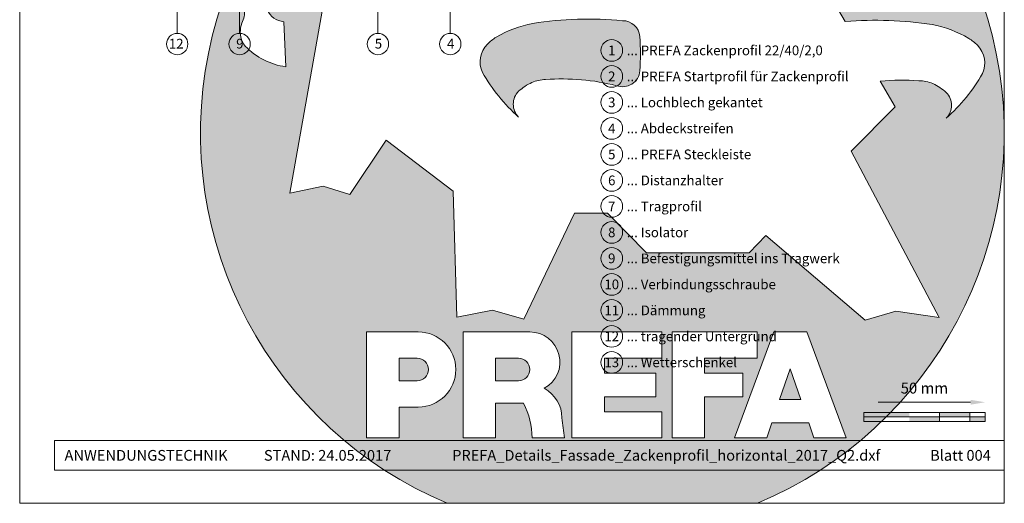
# Model space of a CAD drawing. Units: millimetres. Extents: x -4674 to 3530, y -32557 to -31518.
# Drawn here: x -2646 to -2240, y -32557 to -32358 of the extents above; entities that cross this region are included whole.
import ezdxf
from ezdxf.enums import TextEntityAlignment as Align

# ---------------------------------------------------------------- set-up
doc = ezdxf.new("R2010")
doc.units = ezdxf.units.MM
doc.layers.get('Defpoints').update_dxf_attribs({"lineweight": 5})
for name, color, linetype, lineweight in [('01_PREFA-Dachprodukt', 12, 'Continuous', 13), ('07_Mauerwerk', 252, 'Continuous', 9), ('08_Bemassung', 251, 'Continuous', 5), ('10_Blattrahmen', 18, 'Continuous', 20), ('Hdgrd_hell', 250, 'Continuous', 13)]:
    doc.layers.add(name, color=color, linetype=linetype, lineweight=lineweight)
doc.styles.add('DINCont-Black', font='ufonts.com_din-black.ttf')
doc.styles.add('PREFA_Standard', font='arial.ttf', dxfattribs={"height": 20})
doc.styles.add('Romans', font='romans.shx', dxfattribs={"width": 0.8})
doc.dimstyles.new('Maschinenbau$0', dxfattribs={"dimscale": 5, "dimtxt": 1, "dimasz": 1, "dimexe": 0.5, "dimexo": 0, "dimgap": 0.25, "dimtad": 1, "dimtxsty": 'Romans', "dimcen": 1, "dimazin": 2, "dimtp": 0.01, "dimtm": 0.01, "dimtfac": 1, "dimtix": 1, "dimtmove": 2, "dimatfit": 3, "dimfxl": 1, "dimarcsym": 0})

# ---------------------------------------------------------------- blocks, each defined once
blk = doc.blocks.new('A$C3A5B5D45')
at = {"layer": 'Hdgrd_hell'}
h = blk.add_hatch(color=256, dxfattribs=at)
h.dxf.hatch_style = 1
h.paths.add_polyline_path([(-138.52, 48.7), (-138.52, 127.88), (-71.35, 127.88), (-71.35, 108.26), (-114.23, 108.26), (-114.23, 97.05), (-75.92, 97.05), (-75.92, 79.53), (-114.23, 79.53), (-114.23, 68.32), (-71.35, 68.32), (-71.35, 48.7)], flags=16)
h.paths.add_polyline_path([(-63.71, 48.7), (-63.71, 127.88), (-0.31, 127.88), (-0.31, 108.26), (-39.43, 108.26), (-39.43, 97.05), (-10.96, 97.05), (-10.96, 79.53), (-39.43, 79.53), (-39.43, 48.7)], flags=16)
h.paths.add_polyline_path([(-144.01, 48.7), (-168.3, 48.7, 0.121611), (-174.56, 74.62), (-195.45, 74.62), (-195.45, 48.7), (-219.73, 48.7), (-219.73, 127.88), (-169.88, 127.88, -0.776612), (-159.12, 85.78, -0.271559), (-145.94, 63.75, 0.024345)], flags=16)
h.paths.add_polyline_path([(-17.21, 48.7), (12.18, 127.88), (24.52, 127.88), (36.87, 127.88), (66.26, 48.7), (42.13, 48.7), (38.36, 59.91), (10.69, 59.91), (6.91, 48.7)], flags=16)
h.paths.add_polyline_path([(-178.36, 91.44), (-195.45, 91.44), (-195.45, 108.26), (-178.36, 108.26, -1)], flags=0)
h.paths.add_polyline_path([(16.58, 77.43), (24.52, 100.4), (32.46, 77.43)], flags=0)
h.paths.add_polyline_path([(-174.31, 137.34), (-197.76, 144.12), (-224.49, 138.86), (-227.14, 233.03), (-277.24, 271.22), (-304.39, 230.51), (-324.16, 236.68), (-349.12, 231.58), (-319.05, 401.34, 0.276415), (-364.71, 383.72, 0.576243), (-353.5, 359.59), (-352.11, 326.01, -0.172243), (-382.34, 341.31, -0.040261), (-384.59, 344.63, -0.192005), (-384.91, 358.48, 0.051952), (-383.08, 363.61, 0.043725), (-382.88, 366.64), (-382.88, 374.65, -0.153915), (-377.57, 391.51, -0.053766), (-373.96, 396.16, -0.189107), (-321.08, 420.43, -0.014478), (-313.68, 420.52, 0.173969), (-270.33, 438.32, -0.017711), (-245.5, 462.92, -0.108685), (-148.21, 517.71, -0.081628), (-37.8, 536.13), (65.58, 359.67, -0.06106), (130.43, 357.39, -0.088941), (157.52, 347.27, -0.067276), (164.24, 341.98, -0.315299), (167.97, 320.8, -0.081867), (140.98, 287.52, 0.414214), (140.98, 306.74, 0.07149), (131, 313.33, 0.10045), (120.45, 315.5, 0.043238), (91.69, 315.11), (102.9, 295.98), (70, 262.88), (135.6, 138.68), (103.36, 143.34), (80.53, 136.8), (6.33, 200), (-6.18, 187.1), (-82.72, 187.1), (-111.99, 216.5), (-136.6, 216.5)], flags=16)
h.paths.add_polyline_path([(-253.22, 71.82), (-267.54, 71.82), (-267.54, 48.7), (-291.82, 48.7), (-291.82, 127.88), (-253.22, 127.88, -1)], flags=16)
h.paths.add_polyline_path([(-253.96, 91.44), (-267.54, 91.44), (-267.54, 108.26), (-253.96, 108.26, -1)], flags=0)
h.paths.add_polyline_path([(-178.31, 288.41, -0.081867), (-205.3, 321.69, -0.315299), (-201.57, 342.87, -0.067276), (-194.85, 348.16, -0.088941), (-167.76, 358.27, -0.063176), (-100.67, 360.36, -0.388879), (-87.76, 348.53, -0.033302), (-87.76, 322.86, -0.493145), (-105.11, 311.82, 0.080014), (-158.2, 316.38, 0.096919), (-168.33, 314.22, 0.07149), (-178.31, 307.63, 0.414214)], flags=0)
edge = h.paths.add_edge_path()
edge.add_line((-231.57, 0), (0, 0))
edge.add_arc((-115.78, 276.76), 300, 292.70224, 607.29776)
h = blk.add_hatch(color=256, dxfattribs=at)
h.dxf.hatch_style = 1
h.paths.add_polyline_path([(-138.52, 48.7), (-138.52, 127.88), (-71.35, 127.88), (-71.35, 108.26), (-114.23, 108.26), (-114.23, 97.05), (-75.92, 97.05), (-75.92, 79.53), (-114.23, 79.53), (-114.23, 68.32), (-71.35, 68.32), (-71.35, 48.7)], flags=16)
h.paths.add_polyline_path([(-63.71, 48.7), (-63.71, 127.88), (-0.31, 127.88), (-0.31, 108.26), (-39.43, 108.26), (-39.43, 97.05), (-10.96, 97.05), (-10.96, 79.53), (-39.43, 79.53), (-39.43, 48.7)], flags=16)
h.paths.add_polyline_path([(-144.01, 48.7), (-168.3, 48.7, 0.121611), (-174.56, 74.62), (-195.45, 74.62), (-195.45, 48.7), (-219.73, 48.7), (-219.73, 127.88), (-169.88, 127.88, -0.776612), (-159.12, 85.78, -0.271559), (-145.94, 63.75, 0.024345)], flags=16)
h.paths.add_polyline_path([(-17.21, 48.7), (12.18, 127.88), (24.52, 127.88), (36.87, 127.88), (66.26, 48.7), (42.13, 48.7), (38.36, 59.91), (10.69, 59.91), (6.91, 48.7)], flags=16)
h.paths.add_polyline_path([(-178.36, 91.44), (-195.45, 91.44), (-195.45, 108.26), (-178.36, 108.26, -1)], flags=0)
h.paths.add_polyline_path([(16.58, 77.43), (24.52, 100.4), (32.46, 77.43)], flags=0)
h.paths.add_polyline_path([(-174.31, 137.34), (-197.76, 144.12), (-224.49, 138.86), (-227.14, 233.03), (-277.24, 271.22), (-304.39, 230.51), (-324.16, 236.68), (-349.12, 231.58), (-319.05, 401.34, 0.276415), (-364.71, 383.72, 0.576243), (-353.5, 359.59), (-352.11, 326.01, -0.172243), (-382.34, 341.31, -0.040261), (-384.59, 344.63, -0.192005), (-384.91, 358.48, 0.051952), (-383.08, 363.61, 0.043725), (-382.88, 366.64), (-382.88, 374.65, -0.153915), (-377.57, 391.51, -0.053766), (-373.96, 396.16, -0.189107), (-321.08, 420.43, -0.014478), (-313.68, 420.52, 0.173969), (-270.33, 438.32, -0.017711), (-245.5, 462.92, -0.108685), (-148.21, 517.71, -0.081628), (-37.8, 536.13), (65.58, 359.67, -0.06106), (130.43, 357.39, -0.088941), (157.52, 347.27, -0.067276), (164.24, 341.98, -0.315299), (167.97, 320.8, -0.081867), (140.98, 287.52, 0.414214), (140.98, 306.74, 0.07149), (131, 313.33, 0.10045), (120.45, 315.5, 0.043238), (91.69, 315.11), (102.9, 295.98), (70, 262.88), (135.6, 138.68), (103.36, 143.34), (80.53, 136.8), (6.33, 200), (-6.18, 187.1), (-82.72, 187.1), (-111.99, 216.5), (-136.6, 216.5)], flags=16)
h.paths.add_polyline_path([(-253.22, 71.82), (-267.54, 71.82), (-267.54, 48.7), (-291.82, 48.7), (-291.82, 127.88), (-253.22, 127.88, -1)], flags=16)
h.paths.add_polyline_path([(-253.96, 91.44), (-267.54, 91.44), (-267.54, 108.26), (-253.96, 108.26, -1)], flags=0)
h.paths.add_polyline_path([(-178.31, 288.41, -0.081867), (-205.3, 321.69, -0.315299), (-201.57, 342.87, -0.067276), (-194.85, 348.16, -0.088941), (-167.76, 358.27, -0.063176), (-100.67, 360.36, -0.388879), (-87.76, 348.53, -0.033302), (-87.76, 322.86, -0.493145), (-105.11, 311.82, 0.080014), (-158.2, 316.38, 0.096919), (-168.33, 314.22, 0.07149), (-178.31, 307.63, 0.414214)], flags=0)
edge = h.paths.add_edge_path()
edge.add_line((-231.57, 0), (0, 0))
edge.add_arc((-115.78, 276.76), 300, 292.70224, 607.29776)
at = {"layer": 'Hdgrd_hell', "lineweight": 5}
h = blk.add_hatch(color=256, dxfattribs=at)
h.dxf.hatch_style = 1
h.paths.add_polyline_path([(-167.76, 358.27, 0.089731), (-195.07, 348.03, 0.076449), (-202.53, 341.83, 0.294578), (-205.3, 321.69, 0.081867), (-178.31, 288.41, -0.414214), (-178.31, 307.63, -0.07149), (-168.33, 314.22, -0.096919), (-158.2, 316.38, -0.080014), (-105.11, 311.82, 0.493145), (-87.76, 322.86, 0.033302), (-87.76, 348.53, 0.388879), (-100.67, 360.36, 0.063176)])
h = blk.add_hatch(color=256, dxfattribs=at)
h.dxf.hatch_style = 1
h.paths.add_polyline_path([(-167.76, 358.27, 0.089731), (-195.07, 348.03, 0.076449), (-202.53, 341.83, 0.294578), (-205.3, 321.69, 0.081867), (-178.31, 288.41, -0.414214), (-178.31, 307.63, -0.07149), (-168.33, 314.22, -0.096919), (-158.2, 316.38, -0.080014), (-105.11, 311.82, 0.493145), (-87.76, 322.86, 0.033302), (-87.76, 348.53, 0.388879), (-100.67, 360.36, 0.063176)])
h = blk.add_hatch(color=256, dxfattribs=at)
h.dxf.hatch_style = 1
h.paths.add_polyline_path([(-253.96, 108.26), (-267.54, 108.26), (-267.54, 91.44), (-253.96, 91.44, 1)])
h = blk.add_hatch(color=256, dxfattribs=at)
h.dxf.hatch_style = 1
h.paths.add_polyline_path([(-253.96, 108.26), (-267.54, 108.26), (-267.54, 91.44), (-253.96, 91.44, 1)])
h = blk.add_hatch(color=256, dxfattribs=at)
h.dxf.hatch_style = 1
h.paths.add_polyline_path([(-178.36, 108.26), (-195.45, 108.26), (-195.45, 91.44), (-178.36, 91.44, 1)])
h = blk.add_hatch(color=256, dxfattribs=at)
h.dxf.hatch_style = 1
h.paths.add_polyline_path([(-178.36, 108.26), (-195.45, 108.26), (-195.45, 91.44), (-178.36, 91.44, 1)])
h = blk.add_hatch(color=256, dxfattribs=at)
h.dxf.hatch_style = 1
h.paths.add_polyline_path([(16.58, 77.43), (32.46, 77.43), (24.52, 100.4)])
h = blk.add_hatch(color=256, dxfattribs=at)
h.dxf.hatch_style = 1
h.paths.add_polyline_path([(16.58, 77.43), (32.46, 77.43), (24.52, 100.4)])
for p, q in [((-291.82, 127.88), (-253.22, 127.88)), ((-291.82, 127.88), (-291.82, 48.7)), ((-291.82, 127.88), (-253.22, 127.88)), ((-291.82, 127.88), (-291.82, 48.7)), ((-219.73, 127.88), (-169.88, 127.88)), ((-219.73, 127.88), (-219.73, 48.7)), ((-219.73, 127.88), (-169.88, 127.88)), ((-219.73, 127.88), (-219.73, 48.7)), ((-138.52, 127.88), (-138.52, 48.7)), ((-138.52, 127.88), (-71.35, 127.88)), ((-138.52, 127.88), (-138.52, 48.7)), ((-138.52, 127.88), (-71.35, 127.88)), ((-71.35, 127.88), (-71.35, 108.26)), ((-71.35, 127.88), (-71.35, 108.26)), ((-63.71, 127.88), (-0.31, 127.88)), ((-63.71, 127.88), (-63.71, 48.7)), ((-63.71, 127.88), (-0.31, 127.88)), ((-63.71, 127.88), (-63.71, 48.7)), ((12.18, 127.88), (-17.21, 48.7)), ((12.18, 127.88), (-17.21, 48.7)), ((-0.31, 127.88), (-0.31, 108.26)), ((-0.31, 127.88), (-0.31, 108.26)), ((12.18, 127.88), (24.52, 127.88)), ((12.18, 127.88), (24.52, 127.88)), ((36.87, 127.88), (24.52, 127.88)), ((36.87, 127.88), (24.52, 127.88)), ((36.87, 127.88), (66.26, 48.7)), ((36.87, 127.88), (66.26, 48.7)), ((-267.54, 108.26), (-253.96, 108.26)), ((-267.54, 108.26), (-267.54, 91.44)), ((-267.54, 108.26), (-253.96, 108.26)), ((-267.54, 108.26), (-267.54, 91.44)), ((-195.45, 108.26), (-178.36, 108.26)), ((-195.45, 108.26), (-195.45, 91.44)), ((-195.45, 108.26), (-178.36, 108.26)), ((-195.45, 108.26), (-195.45, 91.44)), ((-114.23, 108.26), (-114.23, 97.05)), ((-114.23, 108.26), (-71.35, 108.26)), ((-114.23, 108.26), (-114.23, 97.05)), ((-114.23, 108.26), (-71.35, 108.26)), ((-39.43, 108.26), (-0.31, 108.26)), ((-39.43, 108.26), (-39.43, 97.05)), ((-39.43, 108.26), (-0.31, 108.26)), ((-39.43, 108.26), (-39.43, 97.05)), ((-114.23, 97.05), (-75.92, 97.05)), ((-114.23, 97.05), (-75.92, 97.05)), ((-75.92, 97.05), (-75.92, 79.53)), ((-75.92, 97.05), (-75.92, 79.53)), ((-39.43, 97.05), (-10.96, 97.05)), ((-39.43, 97.05), (-10.96, 97.05)), ((-10.96, 79.53), (-10.96, 97.05)), ((-10.96, 79.53), (-10.96, 97.05)), ((24.52, 100.4), (16.58, 77.43)), ((24.52, 100.4), (16.58, 77.43)), ((24.52, 100.4), (32.46, 77.43)), ((24.52, 100.4), (32.46, 77.43)), ((-267.54, 91.44), (-253.96, 91.44)), ((-267.54, 91.44), (-253.96, 91.44)), ((-195.45, 91.44), (-178.36, 91.44)), ((-195.45, 91.44), (-178.36, 91.44)), ((-195.45, 74.62), (-195.45, 48.7)), ((-174.56, 74.62), (-195.45, 74.62)), ((-195.45, 74.62), (-195.45, 48.7)), ((-174.56, 74.62), (-195.45, 74.62)), ((-114.23, 79.53), (-75.92, 79.53)), ((-114.23, 79.53), (-114.23, 68.32)), ((-114.23, 79.53), (-75.92, 79.53)), ((-114.23, 79.53), (-114.23, 68.32)), ((-39.43, 79.53), (-10.96, 79.53)), ((-39.43, 79.53), (-39.43, 48.7)), ((-39.43, 79.53), (-10.96, 79.53)), ((-39.43, 79.53), (-39.43, 48.7)), ((16.58, 77.43), (32.46, 77.43)), ((16.58, 77.43), (32.46, 77.43)), ((-267.54, 71.82), (-267.54, 48.7)), ((-253.22, 71.82), (-267.54, 71.82)), ((-267.54, 71.82), (-267.54, 48.7)), ((-253.22, 71.82), (-267.54, 71.82)), ((-114.23, 68.32), (-71.35, 68.32)), ((-114.23, 68.32), (-71.35, 68.32)), ((-71.35, 68.32), (-71.35, 48.7)), ((-71.35, 68.32), (-71.35, 48.7)), ((10.69, 59.91), (6.91, 48.7)), ((10.69, 59.91), (6.91, 48.7)), ((10.69, 59.91), (38.36, 59.91)), ((10.69, 59.91), (38.36, 59.91)), ((38.36, 59.91), (42.13, 48.7)), ((38.36, 59.91), (42.13, 48.7)), ((-291.82, 48.7), (-267.54, 48.7)), ((-291.82, 48.7), (-267.54, 48.7)), ((-291.82, 48.7), (-267.54, 48.7)), ((-291.82, 48.7), (-267.54, 48.7)), ((-219.73, 48.7), (-195.45, 48.7)), ((-219.73, 48.7), (-195.45, 48.7)), ((-219.73, 48.7), (-195.45, 48.7)), ((-219.73, 48.7), (-195.45, 48.7)), ((-168.3, 48.7), (-144.01, 48.7)), ((-168.3, 48.7), (-144.01, 48.7)), ((-168.3, 48.7), (-144.01, 48.7)), ((-168.3, 48.7), (-144.01, 48.7)), ((-138.52, 48.7), (-71.35, 48.7)), ((-138.52, 48.7), (-71.35, 48.7)), ((-63.71, 48.7), (-39.43, 48.7)), ((-63.71, 48.7), (-39.43, 48.7)), ((-17.21, 48.7), (6.91, 48.7)), ((-17.21, 48.7), (6.91, 48.7)), ((42.13, 48.7), (66.26, 48.7)), ((42.13, 48.7), (66.26, 48.7))]:
    blk.add_line(p, q, dxfattribs=at)
blk.add_lwpolyline([(-384.59, 344.63, -0.192005), (-384.91, 358.48, 0.051952), (-383.08, 363.61, 0.043725), (-382.88, 366.64), (-382.88, 374.65, -0.153915), (-377.57, 391.51, -0.053504), (-373.98, 396.14, -0.189201), (-321.08, 420.43, -0.014478), (-313.68, 420.52, 0.173969), (-270.33, 438.32, -0.017711), (-245.5, 462.92, -0.108685), (-148.21, 517.71, -0.081628), (-37.8, 536.13), (65.58, 359.67, -0.06106), (130.43, 357.39, -0.089731), (157.74, 347.14, -0.065256), (164.24, 341.98, -0.315299), (167.97, 320.8, -0.081867), (140.98, 287.52, 0.414214), (140.98, 306.74, 0.07149), (131, 313.33, 0.10045), (120.45, 315.5, 0.043238), (91.69, 315.11), (102.9, 295.98), (70, 262.88), (135.6, 138.68), (103.36, 143.34), (80.53, 136.8), (6.33, 200), (-6.18, 187.1), (-82.72, 187.1), (-111.99, 216.5), (-136.6, 216.5), (-174.31, 137.34), (-197.76, 144.12), (-224.49, 138.86), (-227.14, 233.03), (-277.24, 271.22), (-304.39, 230.51), (-324.16, 236.68), (-349.12, 231.58), (-319.05, 401.34, 0.276415), (-364.71, 383.72, 0.576243), (-353.5, 359.59), (-352.11, 326.01, -0.172243), (-382.34, 341.31, -0.043112), (-384.73, 344.88)], format="xyb", dxfattribs=at)
blk.add_lwpolyline([(-384.59, 344.63, -0.192005), (-384.91, 358.48, 0.051952), (-383.08, 363.61, 0.043725), (-382.88, 366.64), (-382.88, 374.65, -0.153915), (-377.57, 391.51, -0.053504), (-373.98, 396.14, -0.189201), (-321.08, 420.43, -0.014478), (-313.68, 420.52, 0.173969), (-270.33, 438.32, -0.017711), (-245.5, 462.92, -0.108685), (-148.21, 517.71, -0.081628), (-37.8, 536.13), (65.58, 359.67, -0.06106), (130.43, 357.39, -0.089731), (157.74, 347.14, -0.065256), (164.24, 341.98, -0.315299), (167.97, 320.8, -0.081867), (140.98, 287.52, 0.414214), (140.98, 306.74, 0.07149), (131, 313.33, 0.10045), (120.45, 315.5, 0.043238), (91.69, 315.11), (102.9, 295.98), (70, 262.88), (135.6, 138.68), (103.36, 143.34), (80.53, 136.8), (6.33, 200), (-6.18, 187.1), (-82.72, 187.1), (-111.99, 216.5), (-136.6, 216.5), (-174.31, 137.34), (-197.76, 144.12), (-224.49, 138.86), (-227.14, 233.03), (-277.24, 271.22), (-304.39, 230.51), (-324.16, 236.68), (-349.12, 231.58), (-319.05, 401.34, 0.276415), (-364.71, 383.72, 0.576243), (-353.5, 359.59), (-352.11, 326.01, -0.172243), (-382.34, 341.31, -0.043112), (-384.73, 344.88)], format="xyb", dxfattribs=at)
blk.add_lwpolyline([(-168.33, 314.22, -0.096919), (-158.2, 316.38, -0.080014), (-105.11, 311.82, 0.493145), (-87.76, 322.86, 0.033302), (-87.76, 348.53, 0.388879), (-100.67, 360.36, 0.063176), (-167.76, 358.27, 0.089731), (-195.07, 348.03, 0.065256), (-201.57, 342.87, 0.315299), (-205.3, 321.69, 0.081867), (-178.31, 288.41, -0.414214), (-178.31, 307.63, -0.07149)], format="xyb", close=True, dxfattribs=at)
blk.add_lwpolyline([(-168.33, 314.22, -0.096919), (-158.2, 316.38, -0.080014), (-105.11, 311.82, 0.493145), (-87.76, 322.86, 0.033302), (-87.76, 348.53, 0.388879), (-100.67, 360.36, 0.063176), (-167.76, 358.27, 0.089731), (-195.07, 348.03, 0.065256), (-201.57, 342.87, 0.315299), (-205.3, 321.69, 0.081867), (-178.31, 288.41, -0.414214), (-178.31, 307.63, -0.07149)], format="xyb", close=True, dxfattribs=at)
for centre, radius, start, end in [((-115.78, 276.76), 300, 292.70224, 247.29776), ((-115.78, 276.76), 300, 292.70224, 247.29776), ((-253.22, 99.85), 28.03, 270, 90), ((-253.22, 99.85), 28.03, 270, 90), ((-169.88, 105.46), 22.42, 298.66662, 90), ((-169.88, 105.46), 22.42, 298.66662, 90), ((-253.96, 99.85), 8.41, 270, 90), ((-253.96, 99.85), 8.41, 270, 90), ((-178.36, 99.85), 8.41, 270, 90), ((-178.36, 99.85), 8.41, 270, 90), ((-171.31, 63.53), 25.38, 0.51011, 61.28127), ((-171.31, 63.53), 25.38, 0.51011, 61.28127), ((-223.94, 48.98), 55.64, 359.71477, 27.44987), ((-223.94, 48.98), 55.64, 359.71477, 27.44987), ((9.51, 75.95), 155.92, 184.48704, 190.06549), ((9.51, 75.95), 155.92, 184.48704, 190.06549)]:
    blk.add_arc(centre, radius, start, end, dxfattribs=at)
blk = doc.blocks.new('PREFA_Kopf_Hochformat_Vorlage')
at = {"layer": '10_Blattrahmen'}
for p, q in [((735, 46.76), (26.06, 46.76)), ((26.06, 46.76), (26.06, 24.75)), ((26.06, 24.75), (735, 24.75))]:
    blk.add_line(p, q, dxfattribs=at)
blk.add_lwpolyline([(0, 0), (735, 0), (735, 1039.5), (0, 1039.5)], close=True, dxfattribs=at)
blk.add_blockref('A$C3A5B5D45', (550.78, 0))
at = {"insert": (33.49, 35.75), "char_height": 8, "attachment_point": 4, "style": 'DINCont-Black'}
blk.add_mtext_dynamic_manual_height_columns('ANWENDUNGSTECHNIK', width=133.1485, gutter_width=12.5, heights=[0], dxfattribs=at)
at = {"style": 'DINCont-Black'}
blk.add_attdef('STAND:', text='', height=8, dxfattribs=at).set_placement((182.32, 35.74), align=Align.MIDDLE_LEFT)
blk.add_attdef('DATEINAME', text='', height=8, dxfattribs=at).set_placement((482.69, 35.75), align=Align.MIDDLE_CENTER)
blk.add_attdef('BLATT_NR', text='', height=8, dxfattribs=at).set_placement((725, 35.74), align=Align.MIDDLE_RIGHT)
at = {"layer": '01_PREFA-Dachprodukt', "style": 'DINCont-Black'}
blk.add_attdef('ÜBERSCHIRFT_1', text='', height=18.6, dxfattribs=at).set_placement((701.22, 955.24), align=Align.MIDDLE_RIGHT)
blk = doc.blocks.new('*D10')
at = {"layer": '07_Mauerwerk', "color": 0}
blk.add_line((-2291.62, -32515.43), (-2253.62, -32515.43), dxfattribs=at)
for points in [[(-2291.62, -32514.43), (-2291.62, -32516.43), (-2297.62, -32515.43)], [(-2253.62, -32514.43), (-2253.62, -32516.43), (-2247.62, -32515.43)]]:
    blk.add_solid(points, dxfattribs=at)
at = {"layer": 'Defpoints', "color": 0}
for p in [(-2247.62, -32515.43), (-2297.62, -32519.6), (-2247.62, -32519.6)]:
    blk.add_point(p, dxfattribs=at)
at = {"layer": '07_Mauerwerk', "color": 0, "insert": (-2272.62, -32510.18), "char_height": 4.5, "attachment_point": 5, "style": 'Romans'}
blk.add_mtext('50 mm', dxfattribs=at)

msp = doc.modelspace()

# ---------------------------------------------------------------- hatches: boundary and pattern name
at = {"layer": '07_Mauerwerk'}
h = msp.add_hatch(color=256, dxfattribs=at)
h.paths.add_polyline_path([(-2291.373, -32521.473), (-2297.623, -32521.473), (-2297.623, -32523.348), (-2291.373, -32523.348)])
h.paths.add_polyline_path([(-2278.873, -32519.598), (-2291.373, -32519.598), (-2291.373, -32521.473), (-2278.873, -32521.473)])
h.paths.add_polyline_path([(-2266.373, -32521.473), (-2278.873, -32521.473), (-2278.873, -32523.348), (-2266.373, -32523.348)])
h.paths.add_polyline_path([(-2253.873, -32519.598), (-2266.373, -32519.598), (-2266.373, -32521.473), (-2253.873, -32521.473)])
h.paths.add_polyline_path([(-2247.623, -32521.473), (-2253.873, -32521.473), (-2253.873, -32523.348), (-2247.623, -32523.348)])

# ---------------------------------------------------------------- linework, layer by layer
for p, q in [((-2247.623, -32519.598), (-2297.623, -32519.598)), ((-2297.623, -32523.348), (-2297.623, -32519.598)), ((-2266.373, -32523.348), (-2266.373, -32519.598)), ((-2253.873, -32523.348), (-2253.873, -32519.598)), ((-2247.623, -32523.348), (-2247.623, -32519.598)), ((-2297.623, -32521.473), (-2247.623, -32521.473)), ((-2247.623, -32523.348), (-2297.623, -32523.348))]:
    msp.add_line(p, q, dxfattribs=at)
at = {"layer": '08_Bemassung'}
for p, q in [((-2554.904, -32363.341), (-2554.904, -32174.582)), ((-2468.053, -32363.341), (-2468.053, -32261.033)), ((-2497.855, -32363.341), (-2497.895, -32265.535)), ((-2580.621, -32363.341), (-2580.621, -32343.297))]:
    msp.add_line(p, q, dxfattribs=at)
for centre, radius in [((-2580.621, -32367.741), 4.4), ((-2554.904, -32367.741), 4.4), ((-2497.855, -32367.741), 4.4), ((-2468.053, -32367.741), 4.4), ((-2401.496, -32370.333), 4.48), ((-2401.496, -32381.053), 4.48), ((-2401.496, -32391.773), 4.48), ((-2401.496, -32402.493), 4.48), ((-2401.496, -32413.213), 4.48), ((-2401.496, -32423.933), 4.48), ((-2401.496, -32434.653), 4.48), ((-2401.496, -32445.374), 4.48), ((-2401.496, -32456.094), 4.48), ((-2401.496, -32466.814), 4.48), ((-2401.496, -32477.534), 4.48), ((-2401.496, -32488.254), 4.48), ((-2401.496, -32498.974), 4.48)]:
    msp.add_circle(centre, radius, dxfattribs=at)

# ---------------------------------------------------------------- block references
ref = msp.add_blockref('PREFA_Kopf_Hochformat_Vorlage', (-2645.543, -32557.051), dxfattribs=dict(xscale=0.5521196332035075, yscale=0.5521196332035075, zscale=0.5521196332035075))
ref.add_attrib('STAND:', 'STAND: 24.05.2017', dxfattribs={"height": 4.41696, "style": 'DINCont-Black'}).set_placement((-2544.878, -32537.319), align=Align.MIDDLE_LEFT)
ref.add_attrib('DATEINAME', 'PREFA_Details_Fassade_Zackenprofil_horizontal_2017_Q2.dxf', dxfattribs={"height": 4.41696, "style": 'DINCont-Black'}).set_placement((-2379.043, -32537.31), align=Align.MIDDLE_CENTER)
ref.add_attrib('BLATT_NR', 'Blatt 004', dxfattribs={"height": 4.417, "style": 'DINCont-Black'}).set_placement((-2245.257, -32537.319), align=Align.MIDDLE_RIGHT)

# ---------------------------------------------------------------- texts
at = {"layer": '08_Bemassung', "style": 'PREFA_Standard'}
for s, p in [('12', (-2584.047, -32369.569)), ('9', (-2556.31, -32369.569)), ('5', (-2499.191, -32369.569)), ('4', (-2469.39, -32369.569))]:
    msp.add_text(s, height=4, dxfattribs=at).set_placement(p)
for s, p in [('1', (-2401.496, -32370.333)), ('2', (-2401.496, -32381.053)), ('3', (-2401.496, -32391.773)), ('4', (-2401.496, -32402.493)), ('5', (-2401.496, -32413.213)), ('6', (-2401.496, -32423.933)), ('7', (-2401.496, -32434.653)), ('8', (-2401.496, -32445.374)), ('9', (-2401.496, -32456.094)), ('10', (-2401.496, -32466.814)), ('11', (-2401.496, -32477.534)), ('12', (-2401.496, -32488.254)), ('13', (-2401.496, -32498.974))]:
    msp.add_text(s, height=4, dxfattribs=at).set_placement(p, align=Align.MIDDLE_CENTER)
for s, p in [('... PREFA Zackenprofil 22/40/2,0', (-2395.304, -32370.333)), ('... PREFA Startprofil für Zackenprofil', (-2395.304, -32381.053)), ('... Lochblech gekantet', (-2395.304, -32391.773)), ('... Abdeckstreifen', (-2395.304, -32402.493)), ('... PREFA Steckleiste', (-2395.304, -32413.213)), ('... Distanzhalter', (-2395.304, -32423.933)), ('... Tragprofil', (-2395.304, -32434.653)), ('... Isolator', (-2395.304, -32445.374)), ('... Befestigungsmittel ins Tragwerk', (-2395.304, -32456.094)), ('... Verbindungsschraube', (-2395.304, -32466.814)), ('... Dämmung', (-2395.304, -32477.534)), ('... tragender Untergrund', (-2395.304, -32488.254)), ('... Wetterschenkel ', (-2395.304, -32498.974))]:
    msp.add_text(s, height=4.00001, dxfattribs=at).set_placement(p, align=Align.MIDDLE_LEFT)

# ---------------------------------------------------------------- dimensions: what is measured, and where the dimension line sits
at = {"layer": '07_Mauerwerk'}
dim = msp.add_linear_dim(base=(-2247.623, -32515.434), p1=(-2297.623, -32519.598), p2=(-2247.623, -32519.598), dimstyle='Maschinenbau$0', override={"dimscale": 3, "dimtxt": 1.5, "dimasz": 2, "dimgap": 1, "dimpost": ' mm', "dimse1": 1, "dimse2": 1, "dimlwd": -1}, dxfattribs=at)
dim.commit()
dim.dimension.update_dxf_attribs({"geometry": '*D10', "text_midpoint": (-2272.623, -32510.184)})

doc.saveas('drawing.dxf')
